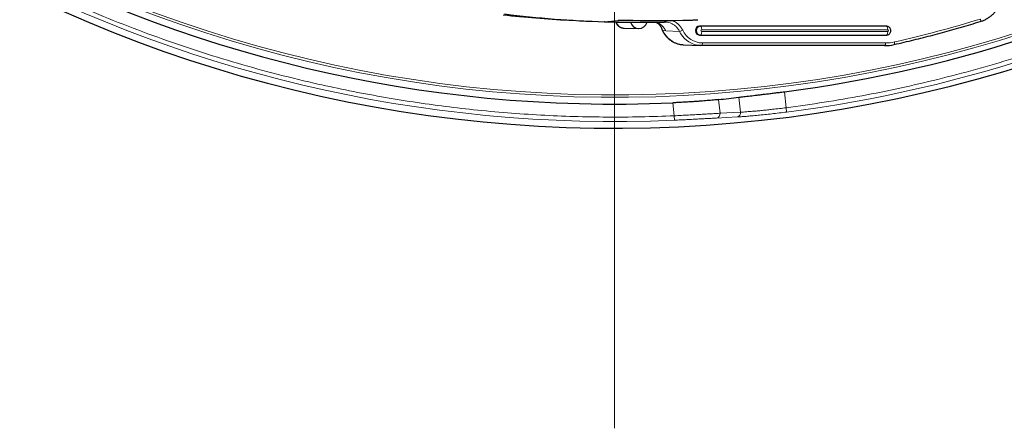
# Model space of a CAD drawing. Units: millimetres. Extents: x 21 to 201, y 9 to 287.
# Drawn here: x 137 to 153, y 75 to 81 of the extents above; entities that cross this region are included whole.
import ezdxf

# ---------------------------------------------------------------- set-up
doc = ezdxf.new("R2010")
doc.units = ezdxf.units.MM

# ---------------------------------------------------------------- blocks, each defined once
blk = doc.blocks.new('SW_CENTERMARKSYMBOL_5')
at = {"color": 0, "linetype": 'Continuous', "lineweight": 18}
blk.add_line((0, -0.714), (0, -26.861), dxfattribs=at)

msp = doc.modelspace()

# ---------------------------------------------------------------- linework, layer by layer
at = {"color": 7, "linetype": 'Continuous', "lineweight": 25}
for p, q in [((146.126387, 81.232743), (146.371827, 81.220202)), ((146.71037, 81.206151), (146.932992, 81.228891)), ((146.932975, 81.22889), (146.927926, 81.228715)), ((147.706374, 81.200345), (147.678442, 81.202255)), ((147.023337, 81.102898), (147.258157, 81.096905)), ((151.257657, 81.13379), (148.246248, 81.13379)), ((148.246248, 80.990933), (151.257657, 80.990933)), ((151.260876, 81.133708), (151.257657, 81.13379)), ((151.257657, 80.990933), (151.260876, 80.991016)), ((151.275841, 81.132944), (151.260876, 81.133708)), ((151.260876, 80.991016), (151.275841, 80.99178)), ((151.272656, 81.133025), (151.275841, 81.132944)), ((151.275841, 80.99178), (151.272656, 80.991699)), ((147.98017, 80.834986), (148.258627, 80.820758)), ((151.396044, 80.837531), (151.394712, 80.837419)), ((151.241353, 80.820266), (148.277906, 80.820266))]:
    msp.add_line(p, q, dxfattribs=at)
at = {"color": 8, "linetype": 'Continuous', "lineweight": 18}
for p, q in [((146.707545, 81.206204), (146.927926, 81.228715)), ((147.698756, 81.058664), (147.647657, 81.070887)), ((147.921901, 81.049349), (147.698756, 81.058664)), ((148.261247, 81.133025), (148.246248, 81.13379)), ((148.261247, 80.991699), (148.246248, 80.990933)), ((148.261247, 81.133025), (151.272656, 81.133025)), ((151.272656, 80.991699), (148.261247, 80.991699)), ((151.291859, 81.075891), (148.28045, 81.075891)), ((148.28045, 81.048833), (151.291859, 81.048833)), ((151.272656, 81.133025), (151.257657, 81.13379)), ((151.272656, 80.991699), (151.257657, 80.990933)), ((148.29282, 80.863116), (151.256267, 80.863116)), ((149.61847, 80.07358), (149.645698, 79.814523)), ((147.812865, 79.893579), (147.834913, 79.6838)), ((148.577068, 79.72416), (148.553733, 79.946174)), ((148.881456, 79.984315), (148.906967, 79.741594)), ((148.906967, 79.741594), (148.577068, 79.72416)), ((149.65477, 79.743684), (149.645698, 79.814523)), ((147.838069, 79.612452), (147.834913, 79.6838)), ((148.851905, 79.664002), (148.520929, 79.646479))]:
    msp.add_line(p, q, dxfattribs=at)
at = {"color": 7, "linetype": 'Continuous', "lineweight": 25, "flags": 128}
for points in [[(147.56201, 81.186036), (147.56147, 81.186407), (147.551088, 81.193074)], [(148.277906, 80.820266), (148.229439, 80.823386), (148.20253, 80.827853)]]:
    msp.add_lwpolyline(points, dxfattribs=at)
at = {"color": 8, "linetype": 'Continuous', "lineweight": 18, "flags": 128}
for points in [[(147.691381, 81.22626), (147.690454, 81.221058), (147.688725, 81.214535), (147.686568, 81.209212), (147.684068, 81.205299), (147.681323, 81.202949), (147.678442, 81.202255)], [(152.793692, 81.250937), (152.795614, 81.242818), (152.796885, 81.235019), (152.797455, 81.227844), (152.797301, 81.221577), (152.796429, 81.216463), (152.794874, 81.212703), (152.792697, 81.210446), (152.791655, 81.209981)], [(148.261247, 81.133025), (148.265011, 81.131759), (148.268621, 81.128393), (148.271941, 81.123054), (148.274846, 81.115943), (148.277227, 81.107326), (148.278995, 81.097528), (148.280083, 81.086917), (148.28045, 81.075891)], [(148.261247, 80.991699), (148.265011, 80.992965), (148.268621, 80.996331), (148.271941, 81.00167), (148.274846, 81.008781), (148.277227, 81.017398), (148.278995, 81.027196), (148.280083, 81.037807), (148.28045, 81.048833)], [(151.291859, 81.075891), (151.291492, 81.086917), (151.290404, 81.097528), (151.288636, 81.107326), (151.286255, 81.115943), (151.28335, 81.123054), (151.28003, 81.128393), (151.27642, 81.131759), (151.272656, 81.133025)], [(151.291859, 81.048833), (151.291492, 81.037807), (151.290404, 81.027196), (151.288636, 81.017398), (151.286255, 81.008781), (151.28335, 81.00167), (151.28003, 80.996331), (151.27642, 80.992965), (151.272656, 80.991699)], [(148.29282, 80.863116), (148.292532, 80.854664), (148.29168, 80.846543), (148.290296, 80.839074), (148.288436, 80.832549), (148.286172, 80.827224), (148.283594, 80.82331), (148.280802, 80.82096), (148.277906, 80.820266)], [(151.256267, 80.863116), (151.255979, 80.854664), (151.255126, 80.846543), (151.253743, 80.839074), (151.251883, 80.832549), (151.249619, 80.827224), (151.24704, 80.82331), (151.244248, 80.82096), (151.241353, 80.820266)], [(151.401253, 80.879333), (151.402617, 80.871065), (151.403351, 80.863122), (151.403427, 80.855816), (151.402842, 80.849433), (151.401618, 80.844226), (151.399804, 80.840397), (151.397471, 80.838098), (151.396044, 80.837531)]]:
    msp.add_lwpolyline(points, dxfattribs=at)
at = {"color": 7, "linetype": 'Continuous', "lineweight": 25}
for centre, radius, start, end in [((146.870696, 101.482576), 22, 196.9901796, 57), ((146.870696, 101.482576), 21.609545, 209.6724772, 272.4988669), ((146.870696, 101.482576), 21.58461, 277.3137389, 322.6862611), ((147.041071, 99.132027), 17.92264, 263.680819, 267.0746332), ((147.286916, 99.12975), 17.932908, 262.9536866, 268.1485853), ((147.271091, 99.110189), 17.912567, 268.2094147, 271.3030777), ((147.261577, 81.237932), 0.14028, 196.2769212, 343.7230788), ((147.569907, 99.113429), 17.887581, 268.7071829, 271.6671607), ((148.249472, 81.062362), 0.071501, 92.5844457, 267.4155543), ((151.241265, 81.515189), 0.694923, 270.007271, 282.7566973)]:
    msp.add_arc(centre, radius, start, end, dxfattribs=at)
at = {"color": 8, "linetype": 'Continuous', "lineweight": 18}
for centre, radius, start, end in [((146.870696, 101.482576), 21.499828, 197.3978939, 57), ((146.870696, 101.482576), 21.461374, 197.4300648, 57), ((146.870696, 101.482576), 21.891507, 209.6130571, 272.5326912), ((146.870696, 101.482576), 21.916443, 277.2980751, 322.7019249), ((147.028919, 81.240305), 0.13752, 196.3773624, 267.6739315), ((147.452155, 80.94389), 0.272002, 24.9584666, 70.1370298), ((147.431601, 80.999612), 0.227509, 18.2573667, 55.0259451), ((147.248447, 99.234929), 18.819503, 282.748098, 287.1368015), ((148.005168, 81.222517), 0.388336, 202.9830137, 266.3092235), ((147.892509, 81.198223), 0.151747, 281.1684518, 301.8002993), ((148.287177, 81.22362), 0.404717, 205.5054798, 257.9274894), ((148.297811, 81.222858), 0.359776, 205.2736467, 269.2050934), ((148.264437, 81.062362), 0.070735, 92.5844457, 267.4155543), ((148.281128, 81.062362), 0.013546, 92.8674893, 267.1325107), ((151.291182, 81.062362), 0.013546, 272.8674893, 87.1325107), ((151.256183, 81.520103), 0.656987, 270.007271, 282.7566973), ((148.509755, 79.713679), 0.068123, 279.4406565, 8.8496691), ((148.839825, 79.730907), 0.067987, 280.2348472, 9.043159)]:
    msp.add_arc(centre, radius, start, end, dxfattribs=at)
at = {"color": 7, "linetype": 'Continuous', "lineweight": 25}
msp.add_ellipse((146.221109, 101.414301), major_axis=(21.486006, 2.25827), ratio=0.999542877, start_param=4.715898258, end_param=4.731170091, dxfattribs=at)
at = {"color": 8, "linetype": 'Continuous', "lineweight": 18}
for points, knots in [([(147.834913, 79.6838), (147.654705, 79.677116), (147.294472, 79.663753), (146.75387, 79.660678), (146.213601, 79.670054), (145.673613, 79.693093), (145.130713, 79.72969), (144.594182, 79.779339), (144.064577, 79.841513), (143.545592, 79.915139), (143.028568, 80.001229), (142.513505, 80.099786), (141.949846, 80.221746), (141.339261, 80.37155), (140.683838, 80.554212), (140.034572, 80.757218), (139.390476, 80.980921), (138.755259, 81.223991), (138.129778, 81.485898), (137.515817, 81.765643), (136.910649, 82.064361), (136.311116, 82.383735), (135.718258, 82.72362), (135.133211, 83.083982), (134.559943, 83.462544), (133.999575, 83.858523), (133.492334, 84.241336), (133.035807, 84.606275), (132.626669, 84.950117), (132.226126, 85.303869), (131.834178, 85.667532), (131.445923, 86.04588), (131.06221, 86.438899), (130.683964, 86.846609), (130.316403, 87.263665), (129.959529, 87.690066), (129.615509, 88.12308), (129.266223, 88.586236), (128.913971, 89.080465), (128.559925, 89.609914), (128.22027, 90.148973), (128.007259, 90.516522), (127.900696, 90.700396)], [0, 0, 0, 0, 0.022576975, 0.045130897, 0.067675624, 0.090225031, 0.112792986, 0.135795834, 0.157680131, 0.179550147, 0.201418544, 0.223297987, 0.245201122, 0.273616841, 0.301999106, 0.330375571, 0.358773911, 0.387353407, 0.415516615, 0.443660767, 0.47181287, 0.499999907, 0.528696892, 0.557359379, 0.586015853, 0.614694819, 0.643254187, 0.665566901, 0.687864444, 0.710160238, 0.732467708, 0.754800257, 0.778027957, 0.801230757, 0.824423748, 0.847622043, 0.870840742, 0.893658088, 0.920245175, 0.946816049, 0.973393425, 1, 1, 1, 1]), ([(164.24828, 88.245327), (164.109179, 88.06608), (163.831052, 87.70768), (163.392853, 87.186859), (162.937833, 86.676786), (162.464432, 86.179012), (161.973238, 85.694022), (161.465323, 85.223364), (160.955634, 84.780216), (160.445906, 84.363697), (159.938726, 83.973479), (159.41944, 83.597624), (158.888493, 83.236582), (158.346645, 82.891018), (157.778085, 82.551534), (157.182347, 82.220187), (156.558992, 81.899248), (155.926546, 81.598925), (155.285897, 81.319429), (154.637754, 81.060993), (153.983425, 80.824041), (153.342313, 80.614652), (152.715824, 80.430871), (152.104582, 80.270696), (151.491953, 80.128828), (150.878532, 80.005526), (150.26384, 79.898862), (149.851786, 79.842642), (149.645698, 79.814523)], [0, 0, 0, 0, 0.039318115, 0.078615625, 0.117930714, 0.157764225, 0.197645692, 0.23754139, 0.277751728, 0.314676738, 0.35160684, 0.388638699, 0.425756431, 0.46286616, 0.500000043, 0.540503987, 0.580986229, 0.621488521, 0.661820363, 0.702100631, 0.742395528, 0.782406173, 0.818965567, 0.855529932, 0.891900191, 0.927931614, 0.963955078, 1, 1, 1, 1]), ([(147.921901, 81.049349), (147.917643, 81.057402), (147.906089, 81.079248), (147.881815, 81.111842), (147.848444, 81.144272), (147.810002, 81.170596), (147.768348, 81.189001), (147.733144, 81.199116), (147.71233, 81.200071), (147.706374, 81.200345)], [0, 0, 0, 0, 0.096605101, 0.262090031, 0.432373979, 0.597867689, 0.768162018, 0.933657093, 1, 1, 1, 1]), ([(147.797672, 81.227713), (147.812995, 81.221449), (147.844537, 81.208555), (147.887635, 81.178662), (147.926207, 81.141301), (147.954192, 81.103867), (147.967583, 81.078515), (147.972473, 81.069254)], [0, 0, 0, 0, 0.209022749, 0.430257274, 0.651477963, 0.872698772, 1, 1, 1, 1]), ([(147.647657, 81.070887), (147.645908, 81.072529), (147.637257, 81.080648), (147.632481, 81.093303), (147.62867, 81.1034)], [0, 0, 0, 0, 0.202136956, 1, 1, 1, 1]), ([(148.577068, 79.72416), (148.556435, 79.723088), (148.515616, 79.720969), (148.439513, 79.716683), (148.355814, 79.711894), (148.265549, 79.70673), (148.168898, 79.701319), (148.06498, 79.695656), (147.952599, 79.689696), (147.874661, 79.685792), (147.834913, 79.6838)], [0, 0, 0, 0, 0.129100675, 0.255419417, 0.378957525, 0.499716414, 0.616979183, 0.739446968, 0.867120428, 1, 1, 1, 1]), ([(149.65477, 79.743684), (149.614484, 79.738617), (149.533914, 79.728484), (149.414912, 79.714724), (149.299763, 79.702254), (149.190601, 79.69132), (149.089131, 79.681957), (148.997795, 79.674286), (148.916641, 79.668127), (148.873482, 79.665377), (148.851905, 79.664002)], [0, 0, 0, 0, 0.1249582182, 0.2499052678, 0.3751093443, 0.500311718, 0.6255089693, 0.7507030857, 0.8753652609, 1, 1, 1, 1]), ([(149.645698, 79.814523), (149.60959, 79.809923), (149.536697, 79.800637), (149.450181, 79.790558), (149.386025, 79.783407), (149.343395, 79.778803), (149.3013, 79.774398), (149.259878, 79.77021), (149.206234, 79.764977), (149.138519, 79.758801), (149.068113, 79.752906), (149.006254, 79.748136), (148.953245, 79.744368), (148.922751, 79.74254), (148.906967, 79.741594)], [0, 0, 0, 0, 0.121621825, 0.245517853, 0.295745432, 0.346339419, 0.397300329, 0.448628666, 0.500324922, 0.602194063, 0.719409984, 0.806114407, 0.899644688, 1, 1, 1, 1]), ([(148.520929, 79.646479), (148.502627, 79.645616), (148.46601, 79.643888), (148.397128, 79.640308), (148.319546, 79.636206), (148.233323, 79.63165), (148.140483, 79.626848), (148.042496, 79.62195), (147.941134, 79.617086), (147.872429, 79.613997), (147.838069, 79.612452)], [0, 0, 0, 0, 0.124620312, 0.24932239, 0.37446168, 0.499710039, 0.6248608, 0.750107229, 0.875026309, 1, 1, 1, 1])]:
    msp.add_open_spline(points, degree=3, knots=knots, dxfattribs=at)
at = {"color": 7, "linetype": 'Continuous', "lineweight": 25}
for points, knots in [([(152.79166, 81.209982), (152.80083, 81.212979), (152.826711, 81.221439), (152.868023, 81.239389), (152.914562, 81.265156), (152.958496, 81.295667), (152.999431, 81.330544), (153.036973, 81.369482), (153.070767, 81.412111), (153.10049, 81.458029), (153.125861, 81.506803), (153.146627, 81.557971), (153.162617, 81.61105), (153.173576, 81.665532), (153.179078, 81.71471), (153.179639, 81.745584), (153.179863, 81.757908)], [0, 0, 0, 0, 0.041400186, 0.11684882, 0.192336013, 0.267863874, 0.343437687, 0.419059994, 0.494730861, 0.570448312, 0.646208835, 0.722007878, 0.797840276, 0.873700568, 0.949583189, 1, 1, 1, 1]), ([(146.71037, 81.206155), (146.71034, 81.206152), (146.710266, 81.206144), (146.709876, 81.206143), (146.70915, 81.206157), (146.708446, 81.206175), (146.707788, 81.206196), (146.707545, 81.206204)], [0, 0, 0, 0, 0.243782208, 0.599853081, 0.753795663, 0.9093745, 1, 1, 1, 1]), ([(146.889522, 81.202352), (146.89187, 81.195646), (146.897381, 81.179904), (146.91206, 81.157835), (146.931939, 81.136958), (146.955689, 81.120464), (146.982062, 81.109045), (147.00631, 81.103572), (147.021418, 81.103047), (147.027048, 81.102851)], [0, 0, 0, 0, 0.117257584, 0.275259357, 0.433784702, 0.592240742, 0.750075285, 0.906871707, 1, 1, 1, 1]), ([(146.927926, 81.228715), (146.936995, 81.229382), (146.955139, 81.230714), (147.004316, 81.231707), (147.063028, 81.231875), (147.11981, 81.231345), (147.15309, 81.23067), (147.166327, 81.230401)], [0, 0, 0, 0, 0.214449524, 0.4289982557, 0.64357486, 0.8582369945, 1, 1, 1, 1]), ([(147.532679, 81.201606), (147.534973, 81.200746), (147.541618, 81.198253), (147.547691, 81.195025), (147.550069, 81.193575), (147.550944, 81.193042)], [0, 0, 0, 0, 0.249866983, 0.723945213, 1, 1, 1, 1]), ([(148.090317, 81.23342), (148.09854, 81.233678), (148.117627, 81.234278), (148.149314, 81.235601), (148.180509, 81.237183), (148.206227, 81.23877), (148.215292, 81.239605), (148.219823, 81.240023)], [0, 0, 0, 0, 0.1592976, 0.369751856, 0.580040224, 0.790059228, 1, 1, 1, 1]), ([(151.396051, 80.837532), (151.450578, 80.850021), (151.608592, 80.886213), (151.869268, 80.950127), (152.177595, 81.031104), (152.485244, 81.117157), (152.689359, 81.178991), (152.79166, 81.209982)], [0, 0, 0, 0, 0.1162687249, 0.3369359106, 0.5576050163, 0.7782745322, 1, 1, 1, 1]), ([(147.606989, 81.142601), (147.609957, 81.138602), (147.618613, 81.126942), (147.62542, 81.112879), (147.628031, 81.104286), (147.628342, 81.103262)], [0, 0, 0, 0, 0.3149632949, 0.9183546284, 1, 1, 1, 1]), ([(147.628757, 81.101809), (147.631279, 81.094484), (147.638954, 81.072192), (147.657062, 81.037179), (147.682471, 80.997391), (147.712372, 80.961044), (147.746022, 80.928504), (147.783046, 80.900238), (147.822912, 80.876634), (147.865072, 80.857914), (147.908968, 80.84462), (147.94779, 80.836961), (147.971921, 80.835977), (147.980849, 80.835613)], [0, 0, 0, 0, 0.0489566323, 0.1489874895, 0.2489122546, 0.3486816903, 0.4482505019, 0.547581423, 0.6466494214, 0.7454452736, 0.8439778044, 0.9422743159, 1, 1, 1, 1]), ([(151.272315, 80.99169), (151.278456, 80.992167), (151.290982, 80.99314), (151.308498, 81.000939), (151.323481, 81.012954), (151.334688, 81.028643), (151.341369, 81.04686), (151.342957, 81.066451), (151.339131, 81.08601), (151.329969, 81.103953), (151.316081, 81.118698), (151.29866, 81.128821), (151.283398, 81.132699), (151.274569, 81.132966), (151.272315, 81.133034)], [0, 0, 0, 0, 0.083555603, 0.170426467, 0.256663359, 0.342909928, 0.429813881, 0.517866335, 0.607268496, 0.697781786, 0.788799467, 0.879522651, 0.969255402, 1, 1, 1, 1]), ([(148.881456, 79.984315), (148.906922, 79.987421), (148.945503, 79.992126), (149.010096, 79.999735), (149.079857, 80.007921), (149.157832, 80.017065), (149.241827, 80.027031), (149.310057, 80.035207), (149.382282, 80.043974), (149.458949, 80.053418), (149.537907, 80.063291), (149.591616, 80.07015), (149.61847, 80.07358)], [0, 0, 0, 0, 0.158683192, 0.240400176, 0.322117159, 0.480800374, 0.56251765, 0.644234923, 0.731621706, 0.819008498, 0.909504233, 1, 1, 1, 1]), ([(148.553733, 79.946174), (148.528257, 79.943504), (148.489663, 79.939459), (148.42501, 79.933473), (148.355158, 79.927362), (148.277032, 79.921115), (148.192812, 79.915014), (148.124245, 79.910384), (148.051496, 79.905841), (147.97409, 79.90142), (147.894319, 79.897263), (147.840016, 79.894807), (147.812865, 79.893579)], [0, 0, 0, 0, 0.15839007, 0.239955509, 0.321520921, 0.479911565, 0.561478497, 0.643045481, 0.730712703, 0.818380073, 0.909189913, 1, 1, 1, 1])]:
    msp.add_open_spline(points, degree=3, knots=knots, dxfattribs=at)

# ---------------------------------------------------------------- block references
at = {"color": 7, "linetype": 'Continuous', "lineweight": 18}
msp.add_blockref('SW_CENTERMARKSYMBOL_5', (146.870696, 101.482576), dxfattribs=at)

doc.saveas('drawing.dxf')
